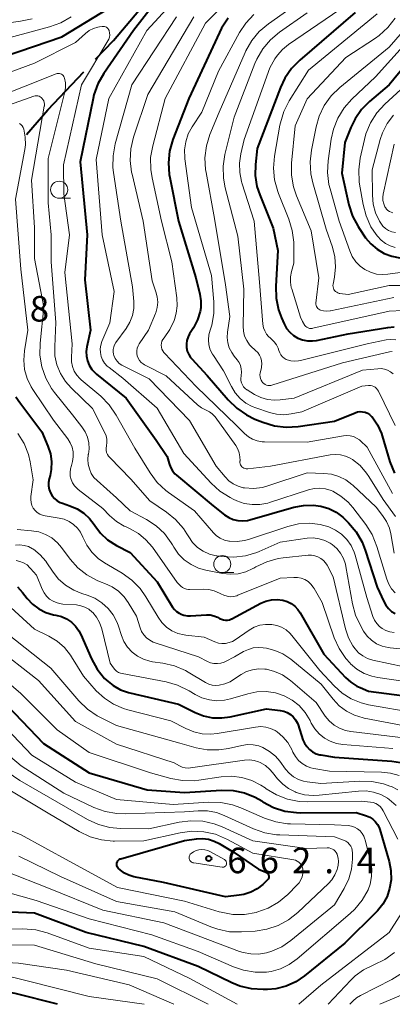
# Model space of a CAD drawing. Units: metres. Extents: x -72000 to -70000, y 21000 to 22500.
# Drawn here: x -71143 to -71089, y 21000 to 21145 of the extents above; entities that cross this region are included whole.
import ezdxf

# ---------------------------------------------------------------- set-up
doc = ezdxf.new("R2010")
doc.units = ezdxf.units.M
for name, color, linetype, lineweight in [('110600_大字・町・丁目界', 7, 'Continuous', 40), ('633100_広葉樹林', 7, 'Continuous', 13), ('710100_等高線(計曲線)', 7, 'Continuous', 40), ('710200_等高線(主曲線)', 7, 'Continuous', 13), ('731200_図化機測定による標高点', 7, 'Continuous', 40)]:
    doc.layers.add(name, color=color, linetype=linetype, lineweight=lineweight)
doc.styles.add('Style-WORKING', font='MS Gothic.ttf')

msp = doc.modelspace()

# ---------------------------------------------------------------- linework, layer by layer
at = {"layer": '110600_大字・町・丁目界', "linetype": 'Continuous', "lineweight": 40, "flags": 128}
for points in [[(-71132.06, 21138.75), (-71129.45, 21141.52), (-71123.87, 21148.19)], [(-71142.21, 21127.71), (-71139.05, 21131.35), (-71133.78, 21136.93)]]:
    msp.add_lwpolyline(points, dxfattribs=at)
at = {"layer": '633100_広葉樹林', "linetype": 'Continuous', "lineweight": 13}
for p, q in [((-71137.4, 21118.36), (-71135.73, 21118.36)), ((-71113.47, 21063.38), (-71111.8, 21063.38))]:
    msp.add_line(p, q, dxfattribs=at)
for centre in [(-71137.4, 21119.61), (-71113.47, 21064.63)]:
    msp.add_circle(centre, 1.25, dxfattribs=at)
at = {"layer": '710100_等高線(計曲線)', "linetype": 'Continuous', "lineweight": 40, "flags": 128}
for points, elevation in [([(-71118.11, 21153.75), (-71126.49, 21143), (-71130.85, 21136.67), (-71131.71, 21135.16), (-71132.29, 21133.52), (-71132.41, 21133.01), (-71134.32, 21123.68), (-71133.29, 21113), (-71133.65, 21106.35), (-71132.78, 21099), (-71133.34, 21096.55), (-71133.43, 21095.86), (-71133.41, 21095.15), (-71133.26, 21094.47), (-71132.99, 21093.82), (-71132.62, 21093.22), (-71132.14, 21092.7), (-71131.94, 21092.53), (-71127.58, 21089), (-71123.17, 21082.83), (-71121.55, 21080.45), (-71121.27, 21079.41), (-71121.08, 21078.86), (-71120.79, 21078.35), (-71120.41, 21077.9), (-71120.17, 21077.67), (-71114.79, 21073.21), (-71113.13, 21071.87), (-71112.53, 21071.48), (-71111.88, 21071.19), (-71111.18, 21071.02), (-71110.47, 21070.97), (-71109.76, 21071.04), (-71109.41, 21071.13), (-71102.96, 21072.99), (-71101.56, 21073.26), (-71100.12, 21073.29), (-71099, 21073.14), (-71097.84, 21072.79), (-71096.77, 21072.24), (-71095.8, 21071.52), (-71095.55, 21071.28), (-71094.97, 21070.71), (-71093.84, 21069.38), (-71092.96, 21067.88), (-71092.49, 21066.69), (-71090.73, 21061.27), (-71089.79, 21059.14), (-71089.5, 21058.59), (-71089.11, 21058.11), (-71088.64, 21057.69), (-71088.11, 21057.37)], 620), ([(-71147.52, 21138.48), (-71137, 21142.06), (-71128.87, 21147)], 620), ([(-71093.97, 21145.63), (-71102.1, 21138.65), (-71103.32, 21137.4), (-71104.3, 21135.96), (-71104.93, 21134.63), (-71108.36, 21125.64), (-71108.61, 21123.32), (-71108.64, 21121.68), (-71108.38, 21120.07), (-71107.98, 21118.84), (-71106.02, 21113.98), (-71105.31, 21110.69), (-71105.62, 21105.43), (-71105.57, 21103.69), (-71105.22, 21101.98), (-71104.78, 21100.77), (-71104.38, 21099.89), (-71104.03, 21099.25), (-71103.56, 21098.68), (-71103.01, 21098.19), (-71102.38, 21097.81), (-71101.69, 21097.55), (-71100.97, 21097.41), (-71100.24, 21097.4), (-71099.67, 21097.48), (-71095, 21098.45), (-71089.19, 21099.39), (-71088.27, 21099.45)], 600), ([(-71112.59, 21144.77), (-71113.57, 21143.32), (-71113.9, 21142.67), (-71118.39, 21133), (-71120.71, 21126.97), (-71121.19, 21125.29), (-71121.37, 21123.56), (-71121.25, 21121.82), (-71121.17, 21121.38), (-71119.87, 21115), (-71117.34, 21106.66), (-71116.76, 21104.27), (-71116.61, 21103.27), (-71116.64, 21102.26), (-71116.73, 21101.72), (-71117.09, 21100.52), (-71117.7, 21099.33), (-71118.26, 21098.46), (-71118.5, 21097.99), (-71118.66, 21097.48), (-71118.73, 21096.96), (-71118.71, 21096.43), (-71118.6, 21095.91), (-71118.39, 21095.43), (-71118.11, 21094.98), (-71117.92, 21094.76), (-71115.67, 21092.33), (-71112.6, 21088.74), (-71111.36, 21087.52), (-71109.93, 21086.53), (-71108.7, 21085.94), (-71107.5, 21085.46), (-71105.83, 21084.96), (-71104.1, 21084.75), (-71102.33, 21084.85), (-71097, 21085.64), (-71094, 21086.87), (-71093.64, 21086.98), (-71093.27, 21087.03), (-71092.9, 21087.01), (-71092.53, 21086.93), (-71092.18, 21086.78)], 610), ([(-71082.08, 21143.37), (-71089, 21135), (-71091.89, 21132.56), (-71093.06, 21131.37), (-71094, 21130.01), (-71094.6, 21128.76), (-71095.48, 21126.52), (-71095.96, 21122.04), (-71094.9, 21117.4), (-71094.37, 21115.74), (-71093.56, 21114.2), (-71093.39, 21113.94), (-71092.44, 21112.56), (-71091.67, 21111.64), (-71090.76, 21110.86), (-71089.73, 21110.25), (-71088.6, 21109.83), (-71087.42, 21109.61)], 590), ([(-71143.73, 21089.21), (-71143.16, 21088.34), (-71139.96, 21084.04), (-71139.06, 21081.94), (-71138.69, 21080.84), (-71138.53, 21079.7), (-71138.56, 21078.54), (-71138.73, 21077.64), (-71138.86, 21077.14), (-71138.95, 21076.63), (-71138.95, 21076.11), (-71138.85, 21075.6), (-71138.67, 21075.11), (-71138.41, 21074.67), (-71138.08, 21074.27), (-71137.68, 21073.94), (-71137.23, 21073.69), (-71136.91, 21073.56), (-71135.81, 21073.2), (-71134.75, 21072.75), (-71133.79, 21072.13), (-71132.95, 21071.34), (-71132.27, 21070.44), (-71132.19, 21070.32), (-71131.33, 21069.18), (-71130.29, 21068.21)], 630), ([(-71092.18, 21086.78), (-71091.87, 21086.58), (-71091.59, 21086.33), (-71091.51, 21086.24), (-71090.72, 21085.07), (-71090.14, 21083.79), (-71090.04, 21083.47), (-71088.88, 21079.63), (-71088.23, 21078.01)], 610), ([(-71130.29, 21068.21), (-71129, 21067.38), (-71127, 21066.36), (-71123, 21062.05), (-71120.75, 21058.32), (-71120.49, 21057.96), (-71120.17, 21057.66), (-71119.8, 21057.41), (-71119.64, 21057.33), (-71119.13, 21057.14), (-71118.59, 21057.05), (-71118.15, 21057.05), (-71115.8, 21057.18), (-71115.25, 21057.17), (-71114.7, 21057.05), (-71114.19, 21056.85), (-71113.88, 21056.67), (-71113.61, 21056.53), (-71113.31, 21056.43), (-71113.01, 21056.39), (-71112.7, 21056.4), (-71112.4, 21056.46), (-71112.11, 21056.58), (-71112.08, 21056.6), (-71107.82, 21058.88), (-71107.06, 21059.21), (-71106.25, 21059.4), (-71105.42, 21059.45), (-71104.6, 21059.35), (-71103.96, 21059.16), (-71103.36, 21058.86), (-71102.83, 21058.46), (-71102.37, 21057.97), (-71102.05, 21057.5), (-71098.57, 21051.43), (-71095.38, 21047.98), (-71094.61, 21047.28), (-71093.73, 21046.72), (-71093.24, 21046.5), (-71092, 21046), (-71083, 21044.79)], 630), ([(-71143.49, 21061.28), (-71142.77, 21060.45), (-71142.1, 21059.59), (-71141.31, 21058.75), (-71140.38, 21058.05), (-71139.35, 21057.52), (-71138.24, 21057.19), (-71137.88, 21057.12), (-71137.07, 21056.92), (-71136.3, 21056.58), (-71135.61, 21056.12), (-71135.01, 21055.54), (-71134.51, 21054.86), (-71134.22, 21054.31), (-71132.66, 21050.75), (-71131.82, 21049.22), (-71130.73, 21047.86), (-71130.52, 21047.66), (-71130.44, 21047.58), (-71129.49, 21046.79), (-71128.41, 21046.18), (-71127.24, 21045.76), (-71127.02, 21045.71), (-71119.91, 21044.09)], 640), ([(-71145, 21043.82), (-71139.72, 21038.28), (-71133, 21033.99), (-71124.5, 21031.5), (-71119, 21031.1), (-71113.59, 21031.42), (-71111.89, 21031.38), (-71110.22, 21031.03), (-71108.64, 21030.41), (-71107.69, 21029.86), (-71107.5, 21029.74), (-71105.96, 21028.92), (-71104.31, 21028.38), (-71102.58, 21028.14), (-71102.01, 21028.13), (-71093.84, 21028.16), (-71092.33, 21027.67), (-71091.85, 21027.47), (-71091.41, 21027.18), (-71091.03, 21026.82), (-71090.71, 21026.4), (-71090.47, 21025.94), (-71090.38, 21025.66), (-71089.01, 21020.98), (-71088.75, 21019.65), (-71088.72, 21018.3), (-71088.92, 21017), (-71089.31, 21015.81)], 650), ([(-71119.91, 21044.09), (-71117.45, 21042.85), (-71116.21, 21042.36), (-71114.9, 21042.08), (-71113.56, 21042.04), (-71112.32, 21042.21), (-71107, 21043.39), (-71105, 21043.16), (-71104.46, 21043.05), (-71103.95, 21042.85), (-71103.48, 21042.56), (-71103.07, 21042.19), (-71102.72, 21041.76), (-71102.46, 21041.28), (-71102.36, 21041.02), (-71101.64, 21038.85), (-71101.41, 21038.32), (-71101.09, 21037.83), (-71100.69, 21037.41), (-71100.22, 21037.06), (-71099.7, 21036.8), (-71099.14, 21036.63), (-71099, 21036.61), (-71097, 21036.28), (-71088.61, 21035.7), (-71087.31, 21035.5)], 640), ([(-71111.73, 21022.27), (-71108.16, 21019.84), (-71107.1, 21019.42), (-71106.99, 21019.36), (-71106.89, 21019.29), (-71106.8, 21019.2), (-71106.73, 21019.09), (-71106.68, 21018.98), (-71106.65, 21018.86), (-71106.64, 21018.73), (-71106.66, 21018.61), (-71106.69, 21018.48), (-71106.75, 21018.37), (-71106.83, 21018.27), (-71106.87, 21018.22), (-71107.53, 21017.61), (-71108.37, 21016.96), (-71109.3, 21016.46), (-71110.32, 21016.13), (-71111, 21016.01), (-71113, 21015.79), (-71122.11, 21017.89), (-71126.45, 21018.74), (-71127.16, 21018.94), (-71127.82, 21019.27), (-71128.42, 21019.7), (-71128.73, 21020), (-71128.82, 21020.12), (-71128.89, 21020.24), (-71128.93, 21020.38), (-71128.95, 21020.53), (-71128.95, 21020.67), (-71128.92, 21020.82), (-71128.86, 21020.95), (-71128.79, 21021.08), (-71128.69, 21021.18), (-71128.58, 21021.27), (-71128.45, 21021.34), (-71128.35, 21021.38), (-71119, 21024.05), (-71117.23, 21024.29), (-71116.36, 21024.34), (-71115.49, 21024.23), (-71114.65, 21023.97), (-71113.94, 21023.61), (-71111.73, 21022.27)], 660), ([(-71089.31, 21015.81), (-71089.91, 21014.71), (-71090.69, 21013.72), (-71090.86, 21013.56), (-71095.48, 21009), (-71101.39, 21004.18), (-71102.67, 21003.3), (-71104.09, 21002.66), (-71105.6, 21002.28), (-71106.83, 21002.17), (-71107.47, 21002.15), (-71109.21, 21002.26), (-71110.91, 21002.68), (-71112.09, 21003.16), (-71117, 21005.56), (-71125, 21008.48), (-71133.44, 21010.56), (-71141, 21013.38), (-71146.98, 21013.64)], 650), ([(-71137.66, 21000), (-71143.83, 21001.6), (-71144.7, 21001.75), (-71145.59, 21001.74), (-71146.46, 21001.58), (-71147.29, 21001.28), (-71147.68, 21001.07), (-71149.5, 21000)], 640)]:
    msp.add_lwpolyline(points, dxfattribs=dict(at, elevation=elevation))
at = {"layer": '710200_等高線(主曲線)', "linetype": 'Continuous', "lineweight": 13, "flags": 128}
for points, elevation in [([(-71117, 21151.2), (-71124.53, 21143), (-71130.1, 21133), (-71131.98, 21124.02), (-71131.08, 21113)], 618), ([(-71109.15, 21151), (-71115.94, 21144.06), (-71121.85, 21133), (-71123.68, 21126.04), (-71123.98, 21124.32), (-71123.97, 21122.58), (-71123.78, 21121.33), (-71122.38, 21115), (-71120.89, 21109), (-71120.14, 21103.72), (-71120.08, 21102.58), (-71120.22, 21101.46), (-71120.48, 21100.55), (-71120.53, 21100.41), (-71121.15, 21099.08), (-71122.02, 21097.85), (-71122.19, 21097.62), (-71122.32, 21097.35)], 612), ([(-71102.38, 21147), (-71106.71, 21143.96), (-71108.04, 21142.83), (-71109.16, 21141.5), (-71110.02, 21139.98), (-71110.12, 21139.77), (-71113.94, 21131), (-71115.28, 21127.7), (-71115.79, 21126.03), (-71116.01, 21124.3), (-71115.92, 21122.56), (-71115.85, 21122.14), (-71114.61, 21115.39), (-71113, 21105.64), (-71112.34, 21101), (-71112.69, 21098.71), (-71112.74, 21097.93), (-71112.66, 21097.14), (-71112.44, 21096.39), (-71112.09, 21095.68), (-71111.71, 21095.15), (-71111.29, 21094.64), (-71111.01, 21094.23), (-71110.81, 21093.79), (-71110.68, 21093.32), (-71110.64, 21092.83), (-71110.69, 21092.34), (-71110.71, 21092.25)], 606), ([(-71147, 21141.32), (-71138.8, 21143.53), (-71137.16, 21144.13), (-71135.65, 21145)], 618), ([(-71120.17, 21145), (-71126.74, 21135), (-71129.18, 21126.32), (-71129.5, 21124.6), (-71129.52, 21122.86), (-71129.43, 21122.11), (-71128.35, 21115), (-71126.63, 21105.37), (-71126.46, 21103.18), (-71126.46, 21102.15), (-71126.65, 21101.14), (-71127.01, 21100.17), (-71127.57, 21099.23), (-71129.08, 21097.16), (-71129.26, 21096.85), (-71129.39, 21096.52), (-71129.46, 21096.16), (-71129.47, 21095.8), (-71129.41, 21095.44), (-71129.36, 21095.26), (-71129.17, 21094.83), (-71128.9, 21094.45), (-71128.58, 21094.11), (-71128.2, 21093.84), (-71128.03, 21093.75), (-71124.18, 21091.82), (-71118.3, 21085.7), (-71114.35, 21079), (-71113.06, 21077.43), (-71112.51, 21076.86), (-71111.87, 21076.4), (-71111.16, 21076.06), (-71110.4, 21075.84), (-71110.19, 21075.81), (-71108.88, 21075.73), (-71107.58, 21075.89), (-71106.77, 21076.11), (-71101, 21078.02), (-71098.56, 21077.95), (-71097.45, 21077.82), (-71096.37, 21077.5), (-71095.37, 21076.99), (-71094.47, 21076.32), (-71094.34, 21076.21)], 616), ([(-71117.66, 21145), (-71124.4, 21133.6), (-71126.47, 21127.33), (-71126.87, 21125.63), (-71126.97, 21123.89), (-71126.77, 21122.16), (-71126.71, 21121.89), (-71125.08, 21115), (-71123.77, 21106.23), (-71123.2, 21104.61), (-71123, 21103.86), (-71122.94, 21103.08), (-71123.02, 21102.3), (-71123.23, 21101.55), (-71123.28, 21101.42), (-71124.27, 21099), (-71125.64, 21097), (-71125.82, 21096.68), (-71125.95, 21096.32), (-71126.01, 21095.96), (-71126, 21095.58), (-71125.94, 21095.22), (-71125.81, 21094.87), (-71125.62, 21094.55), (-71125.37, 21094.26), (-71125.09, 21094.03), (-71124.86, 21093.89), (-71121.72, 21092.28), (-71117.11, 21088.03), (-71116.52, 21087.58), (-71115.86, 21087.23), (-71115.76, 21087.19), (-71115.33, 21086.98), (-71114.95, 21086.7), (-71114.62, 21086.36), (-71114.53, 21086.24), (-71111.5, 21082.03), (-71111.2, 21081.52), (-71110.99, 21080.97), (-71110.88, 21080.39), (-71110.87, 21079.8), (-71110.88, 21079.74), (-71110.88, 21079.56), (-71110.85, 21079.38), (-71110.79, 21079.21), (-71110.7, 21079.06), (-71110.59, 21078.92), (-71110.45, 21078.8), (-71110.3, 21078.71), (-71110.13, 21078.65), (-71109.95, 21078.62), (-71109.77, 21078.62), (-71109.74, 21078.62), (-71106.42, 21079), (-71097.63, 21080.67), (-71096.88, 21080.74), (-71096.12, 21080.69), (-71095.39, 21080.5), (-71094.7, 21080.19), (-71094.39, 21080), (-71093.27, 21079.09), (-71092.32, 21078), (-71091.97, 21077.48)], 614), ([(-71108.83, 21145.34), (-71110.02, 21144.07), (-71110.93, 21142.7), (-71114.05, 21137), (-71116.47, 21131), (-71117.89, 21128.84), (-71118.46, 21127.79), (-71118.84, 21126.65), (-71119.02, 21125.47), (-71118.98, 21124.28), (-71118.96, 21124.12), (-71117.98, 21117), (-71115.04, 21107), (-71114.71, 21103.12), (-71114.71, 21101.42), (-71115.01, 21099.74), (-71115.24, 21099), (-71115.43, 21098.29), (-71115.49, 21097.56), (-71115.42, 21096.83), (-71115.23, 21096.12), (-71114.91, 21095.45)], 608), ([(-71101, 21145.56), (-71105.06, 21142.74), (-71106.4, 21141.63), (-71107.53, 21140.3), (-71108.41, 21138.79), (-71108.68, 21138.15), (-71111.75, 21130.25), (-71113.08, 21124.76), (-71113.35, 21123.04), (-71113.31, 21121.3), (-71113.05, 21119.89), (-71111.2, 21112.8), (-71110.33, 21105), (-71110.42, 21099.55), (-71110.37, 21098.82), (-71110.19, 21098.12), (-71109.89, 21097.45), (-71109.49, 21096.85), (-71108.98, 21096.33), (-71108.91, 21096.28), (-71108.6, 21096.01)], 604), ([(-71090.74, 21145.44), (-71100.84, 21137.16), (-71103.65, 21132.65), (-71104.43, 21131.1), (-71104.94, 21129.43), (-71105.01, 21129.08), (-71105.8, 21124.51), (-71105.95, 21122.77), (-71105.8, 21121.04), (-71105.34, 21119.35), (-71105.23, 21119.07), (-71103.72, 21115.29), (-71103.21, 21113.62), (-71103, 21111.89), (-71103, 21111.57), (-71103, 21108.84), (-71103.34, 21107.58), (-71103.48, 21106.81), (-71103.48, 21106.03), (-71103.35, 21105.26), (-71103.29, 21105.07), (-71101.99, 21100.91), (-71101.72, 21100.27), (-71101.34, 21099.66), (-71101.2, 21099.52), (-71101.05, 21099.4), (-71100.87, 21099.31), (-71100.68, 21099.25), (-71100.49, 21099.23), (-71100.29, 21099.24), (-71100.2, 21099.26), (-71089, 21101.75), (-71087, 21101.85)], 598), ([(-71096.25, 21146.06), (-71103.77, 21140.93)], 602), ([(-71148.58, 21135.42), (-71141, 21138.2), (-71135, 21141.21), (-71133.53, 21142.55), (-71132.99, 21142.96), (-71132.38, 21143.28), (-71131.73, 21143.48), (-71131.47, 21143.53), (-71131.09, 21143.58), (-71130.93, 21143.59), (-71130.77, 21143.58), (-71130.61, 21143.53), (-71130.47, 21143.46), (-71130.34, 21143.36), (-71130.23, 21143.25), (-71130.14, 21143.11), (-71130.07, 21142.96), (-71130.06, 21142.94), (-71130, 21142.63), (-71129.99, 21142.31), (-71130.03, 21142), (-71130.13, 21141.7), (-71130.24, 21141.48), (-71134.11, 21135), (-71136.76, 21123.24), (-71136.7, 21119), (-71135.87, 21113), (-71136.57, 21107.43), (-71135.47, 21097), (-71135.59, 21095), (-71135.58, 21094.31), (-71135.44, 21093.63), (-71135.18, 21092.98), (-71134.82, 21092.39), (-71134.36, 21091.87), (-71134.19, 21091.71), (-71131.3, 21089.27), (-71130.07, 21088.03), (-71129.02, 21086.51), (-71126.32, 21081.68)], 622), ([(-71148.37, 21143.63), (-71143.07, 21144.33), (-71141.37, 21144.71)], 616), ([(-71088.11, 21144.77), (-71089.18, 21143.4), (-71090.48, 21142.23), (-71091.02, 21141.84), (-71095.36, 21139), (-71101.04, 21132.96), (-71102.79, 21129), (-71103.31, 21123.5), (-71103.32, 21121.75), (-71103.03, 21120.03), (-71102.57, 21118.69), (-71100.43, 21113.57), (-71099.31, 21106.69), (-71099.73, 21102.96), (-71099.73, 21102.79), (-71099.71, 21102.62), (-71099.65, 21102.45), (-71099.57, 21102.3), (-71099.46, 21102.17), (-71099.33, 21102.05), (-71099.18, 21101.96), (-71099.08, 21101.92), (-71098.62, 21101.8), (-71098.15, 21101.76), (-71097.67, 21101.8), (-71097.58, 21101.82), (-71088.32, 21103.78)], 596), ([(-71086.42, 21143.54), (-71089, 21140.53), (-71096.24, 21134.6), (-71097.49, 21133.38), (-71098.51, 21131.96), (-71099.26, 21130.39), (-71099.71, 21128.85), (-71100.4, 21125.42), (-71100.6, 21123.69), (-71100.49, 21121.95), (-71100.2, 21120.63), (-71098.21, 21113.79), (-71097.31, 21111.16), (-71096.95, 21109.73), (-71096.85, 21108.26), (-71097.02, 21106.77), (-71097.22, 21105.75), (-71097.24, 21105.55), (-71097.23, 21105.35), (-71097.18, 21105.15), (-71097.1, 21104.97), (-71096.99, 21104.8), (-71096.85, 21104.66), (-71096.69, 21104.54), (-71096.51, 21104.45), (-71096.31, 21104.39), (-71096.23, 21104.38), (-71095, 21104.22), (-71089, 21105.54), (-71086.71, 21105.56)], 594), ([(-71084.67, 21143.18), (-71091, 21136.18), (-71094.45, 21132.92), (-71095.61, 21131.62), (-71096.53, 21130.13), (-71097.17, 21128.51), (-71097.49, 21127.05), (-71097.94, 21123.86), (-71098.03, 21122.12), (-71097.82, 21120.39)], 592), ([(-71103.77, 21140.93), (-71104.65, 21140.21), (-71105.39, 21139.34), (-71105.75, 21138.8), (-71106.49, 21137.51), (-71110.24, 21127), (-71110.76, 21124.87), (-71110.96, 21123.51), (-71110.92, 21122.15), (-71110.65, 21120.81), (-71110.6, 21120.64), (-71108.79, 21115), (-71107.99, 21106.01), (-71107.51, 21099.86), (-71107.42, 21099.35), (-71107.25, 21098.87), (-71107, 21098.42), (-71106.67, 21098.03), (-71106.42, 21097.8), (-71106.24, 21097.65), (-71105.84, 21097.27), (-71105.52, 21096.82), (-71105.27, 21096.33), (-71105.16, 21095.98), (-71105.05, 21095.66), (-71104.87, 21095.36), (-71104.65, 21095.09), (-71104.39, 21094.87), (-71104.09, 21094.7), (-71103.95, 21094.64), (-71103.41, 21094.49), (-71102.85, 21094.43), (-71102.29, 21094.47), (-71102.01, 21094.53), (-71092.2, 21097), (-71089.45, 21097.54), (-71088.73, 21097.62), (-71088.02, 21097.57)], 602), ([(-71147, 21133), (-71137.85, 21136.62), (-71137.69, 21136.67), (-71137.53, 21136.68), (-71137.37, 21136.67), (-71137.22, 21136.64), (-71137.07, 21136.57), (-71136.93, 21136.48), (-71136.82, 21136.37), (-71136.72, 21136.24), (-71136.65, 21136.1), (-71136.62, 21136), (-71136.49, 21135.31), (-71136.49, 21134.61), (-71136.59, 21133.99), (-71139, 21124.21), (-71139, 21117.68), (-71138.56, 21113), (-71138.56, 21109), (-71137.87, 21100.13), (-71138.05, 21096.57), (-71138.01, 21095.21), (-71137.72, 21093.88), (-71137.21, 21092.62), (-71136.49, 21091.47), (-71135.66, 21090.53), (-71132.5, 21087.5), (-71130.69, 21083.92), (-71130.51, 21083.46), (-71130.41, 21082.98), (-71130.4, 21082.5), (-71130.47, 21082), (-71130.52, 21081.68), (-71130.51, 21081.36), (-71130.45, 21081.04), (-71130.33, 21080.74), (-71130.16, 21080.46), (-71129.99, 21080.27), (-71126.89, 21077.11), (-71124.09, 21073.91), (-71121.67, 21072.26), (-71120.32, 21071.16)], 624), ([(-71085, 21136.43), (-71089.62, 21132.19), (-71090.8, 21130.9), (-71091.73, 21129.43), (-71092.4, 21127.82), (-71092.62, 21126.99), (-71093.23, 21124.25), (-71093.46, 21122.53), (-71093.38, 21120.78), (-71093.33, 21120.42), (-71092.83, 21117.45), (-71092.39, 21115.77), (-71091.66, 21114.18), (-71090.9, 21113.03), (-71090.71, 21112.78), (-71090.17, 21112.2), (-71089.55, 21111.72), (-71088.85, 21111.35), (-71088.1, 21111.12)], 588), ([(-71149, 21130.55), (-71141.09, 21133.34), (-71140.91, 21133.39), (-71140.72, 21133.4), (-71140.53, 21133.38), (-71140.35, 21133.33), (-71140.18, 21133.25), (-71140.03, 21133.14), (-71139.94, 21133.06), (-71139.79, 21132.87), (-71139.67, 21132.65), (-71139.6, 21132.41), (-71139.56, 21132.17), (-71139.57, 21131.92), (-71139.58, 21131.85), (-71141.48, 21121), (-71141, 21114.06), (-71141, 21109.49), (-71139.66, 21102.34), (-71140.2, 21097.07), (-71140.22, 21095.33), (-71139.95, 21093.61), (-71139.37, 21091.96), (-71138.52, 21090.44), (-71138.06, 21089.81), (-71135.45, 21086.55), (-71134.06, 21084.78), (-71133.6, 21084.05), (-71133.26, 21083.26), (-71133.07, 21082.42), (-71133.02, 21081.56), (-71133.11, 21080.79), (-71133.12, 21080.72), (-71133.2, 21080.01), (-71133.15, 21079.3), (-71132.97, 21078.61), (-71132.68, 21077.96), (-71132.29, 21077.37), (-71131.83, 21076.89), (-71129, 21074.37), (-71127, 21072.47), (-71124.57, 21071.16), (-71123.17, 21070.25), (-71121.96, 21069.11), (-71120.96, 21067.77), (-71120.77, 21067.47)], 626), ([(-71088.38, 21130.55), (-71089.29, 21129.33), (-71089.97, 21127.97), (-71090.29, 21126.99), (-71091.48, 21122.52), (-71091.46, 21118.8), (-71091.33, 21117.47), (-71090.98, 21116.19), (-71090.41, 21114.99), (-71090.22, 21114.67), (-71089.9, 21114.26), (-71089.51, 21113.91), (-71089.07, 21113.64), (-71088.58, 21113.44), (-71088.07, 21113.33)], 586), ([(-71143.21, 21129.33), (-71143.01, 21129.17), (-71142.83, 21128.97), (-71142.7, 21128.75), (-71142.6, 21128.51), (-71142.59, 21128.48), (-71142.37, 21127.34), (-71142.36, 21126.19), (-71142.45, 21125.49), (-71143.79, 21118.21), (-71143, 21107.94), (-71141.98, 21099), (-71142.49, 21095.93)], 628), ([(-71088.25, 21126.3), (-71089.86, 21118.96), (-71089.92, 21118.49), (-71089.9, 21118.01), (-71089.79, 21117.55), (-71089.61, 21117.11), (-71089.54, 21116.99), (-71089.38, 21116.77), (-71089.19, 21116.57), (-71088.96, 21116.42), (-71088.71, 21116.3), (-71088.44, 21116.23)], 584), ([(-71097.82, 21120.39), (-71097.66, 21119.73), (-71096.32, 21115), (-71094.78, 21110.61), (-71094.41, 21109.79), (-71093.9, 21109.04), (-71093.27, 21108.4), (-71092.54, 21107.87), (-71091.73, 21107.48), (-71090.86, 21107.23), (-71089.96, 21107.14), (-71089.19, 21107.19), (-71087.4, 21107.44)], 592), ([(-71131.08, 21113), (-71129.35, 21104.65), (-71129.96, 21100.04), (-71131.12, 21097.34), (-71131.29, 21096.8), (-71131.37, 21096.25), (-71131.35, 21095.68), (-71131.24, 21095.13), (-71131.03, 21094.61), (-71130.73, 21094.13), (-71130.35, 21093.71), (-71130.08, 21093.48), (-71128.04, 21091.96), (-71123, 21087.53), (-71119.13, 21080.87), (-71115.1, 21076.5), (-71113.81, 21075.32), (-71112.33, 21074.39), (-71111.86, 21074.16), (-71111.36, 21073.94), (-71110.26, 21073.55), (-71109.11, 21073.37), (-71107.94, 21073.38), (-71106.8, 21073.6), (-71106.54, 21073.68), (-71100.83, 21075.54), (-71100.01, 21075.73), (-71099.16, 21075.78), (-71098.32, 21075.67), (-71097.51, 21075.43), (-71097.25, 21075.32), (-71096.06, 21074.62), (-71095.01, 21073.73), (-71094.34, 21072.96), (-71092.43, 21070.46), (-71091.49, 21068.99), (-71090.79, 21067.24), (-71089.35, 21062.41), (-71089.06, 21061.67), (-71088.64, 21060.99), (-71088.11, 21060.4)], 618), ([(-71122.32, 21097.35), (-71122.4, 21097.07), (-71122.42, 21096.78), (-71122.4, 21096.49), (-71122.33, 21096.21), (-71122.2, 21095.94), (-71122.04, 21095.7), (-71121.96, 21095.62), (-71117.29, 21090.71), (-71111.4, 21085), (-71110.2, 21083.8), (-71109.65, 21083.34), (-71109.02, 21082.98), (-71108.34, 21082.73), (-71107.63, 21082.61), (-71107.3, 21082.59), (-71101, 21082.54), (-71095.67, 21083.48), (-71095.18, 21083.52), (-71094.69, 21083.48), (-71094.21, 21083.35), (-71093.77, 21083.14), (-71093.36, 21082.86), (-71093.24, 21082.76), (-71092.21, 21081.79), (-71088.51, 21075)], 612), ([(-71142.49, 21095.93), (-71142.6, 21094.56), (-71142.46, 21093.2), (-71142.09, 21091.88), (-71141.5, 21090.65), (-71141.26, 21090.26), (-71138.23, 21085.77), (-71136.15, 21083.03), (-71135.77, 21082.44), (-71135.5, 21081.79), (-71135.35, 21081.1), (-71135.33, 21080.4), (-71135.42, 21079.7), (-71135.6, 21079.11), (-71135.75, 21078.61), (-71135.8, 21078.08), (-71135.77, 21077.56), (-71135.65, 21077.04), (-71135.44, 21076.56), (-71135.14, 21076.12), (-71134.78, 21075.74), (-71134.63, 21075.61), (-71131, 21072.82), (-71130, 21071.78), (-71129, 21070.91), (-71127.87, 21070.22), (-71127.69, 21070.14), (-71127, 21069.82), (-71125.76, 21069.12), (-71124.67, 21068.21), (-71123.73, 21067.1), (-71120.08, 21061.92), (-71119.54, 21061.41), (-71119.29, 21061.22), (-71119.02, 21061.07), (-71118.72, 21060.97), (-71118.41, 21060.92), (-71118.26, 21060.92), (-71116.28, 21060.97), (-71115.45, 21060.91), (-71114.64, 21060.72), (-71113.88, 21060.38), (-71113.67, 21060.26), (-71113.24, 21060.05), (-71112.77, 21059.91), (-71112.29, 21059.85), (-71111.81, 21059.88), (-71111.33, 21060), (-71111.17, 21060.06), (-71105, 21062.57), (-71103, 21062.69), (-71102.44, 21062.68), (-71101.89, 21062.57), (-71101.37, 21062.36), (-71100.89, 21062.07), (-71100.47, 21061.69), (-71100.12, 21061.26), (-71100.01, 21061.07), (-71098.83, 21059), (-71097.05, 21053.83), (-71096.34, 21052.24), (-71095.37, 21050.79), (-71094.72, 21050.07), (-71094.66, 21050), (-71093.73, 21049.21)], 628), ([(-71108.6, 21096.01), (-71108.28, 21095.7), (-71108.02, 21095.33), (-71107.83, 21094.93), (-71107.71, 21094.49), (-71107.67, 21094.05), (-71107.71, 21093.6), (-71107.74, 21093.45), (-71107.91, 21092.72), (-71107.94, 21092.44), (-71107.93, 21092.15), (-71107.88, 21091.88), (-71107.77, 21091.62), (-71107.62, 21091.38), (-71107.55, 21091.28), (-71107.39, 21091.13), (-71107.2, 21091.01), (-71107, 21090.92), (-71106.78, 21090.87), (-71106.56, 21090.85), (-71106.34, 21090.88), (-71106.21, 21090.91), (-71095.82, 21094.18), (-71088.95, 21095.79), (-71088.53, 21095.85)], 604), ([(-71114.91, 21095.45), (-71114.78, 21095.24), (-71113.28, 21093), (-71112.14, 21090.69), (-71111.58, 21089.77), (-71110.87, 21088.96), (-71110.03, 21088.28), (-71109.08, 21087.77), (-71108.56, 21087.56), (-71106.55, 21086.89), (-71105.5, 21086.64), (-71104.42, 21086.57), (-71103.39, 21086.69), (-71101.79, 21087), (-71093, 21090.75), (-71092, 21090.84), (-71091.75, 21090.85), (-71091.5, 21090.8), (-71091.26, 21090.72), (-71091.04, 21090.6), (-71090.85, 21090.44), (-71090.69, 21090.24), (-71090.56, 21090.03), (-71088.13, 21085)], 608), ([(-71110.71, 21092.25), (-71110.75, 21091.92), (-71110.73, 21091.59), (-71110.66, 21091.26), (-71110.53, 21090.96), (-71110.35, 21090.68), (-71110.13, 21090.43), (-71109.86, 21090.23), (-71109.83, 21090.21), (-71108.76, 21089.56), (-71107.83, 21089.11), (-71106.83, 21088.82), (-71105.8, 21088.71), (-71104.96, 21088.75), (-71102.92, 21089), (-71092.91, 21093.09), (-71090.67, 21093.33), (-71090.18, 21093.34), (-71089.7, 21093.27), (-71089.23, 21093.11), (-71088.8, 21092.87), (-71088.42, 21092.56)], 606), ([(-71143.45, 21083.82), (-71142.54, 21082.33), (-71141.91, 21080.71), (-71141.66, 21079.63), (-71141.2, 21077), (-71141.55, 21074.55), (-71141.57, 21074.11), (-71141.52, 21073.68), (-71141.4, 21073.26), (-71141.2, 21072.87), (-71140.94, 21072.52), (-71140.62, 21072.22), (-71140.25, 21071.98), (-71139.85, 21071.81), (-71139.46, 21071.72), (-71137.39, 21071.4), (-71136.64, 21071.21), (-71135.93, 21070.9), (-71135.29, 21070.47), (-71134.73, 21069.93), (-71134.27, 21069.31), (-71133.92, 21068.58), (-71133.36, 21067.42), (-71132.6, 21066.37), (-71131.68, 21065.47), (-71130.77, 21064.84), (-71128.17, 21063.3), (-71126.76, 21062.28), (-71125.54, 21061.03), (-71124.7, 21059.83), (-71122.9, 21056.82), (-71122.34, 21056.05), (-71121.65, 21055.38), (-71120.86, 21054.85), (-71119.99, 21054.46), (-71119.06, 21054.23), (-71118.81, 21054.19), (-71116.11, 21053.89), (-71114.56, 21053.22), (-71114.05, 21053.05), (-71113.52, 21052.97), (-71112.98, 21052.99), (-71112.46, 21053.1), (-71111.96, 21053.29), (-71111.6, 21053.51), (-71109.54, 21054.93), (-71108.78, 21055.36), (-71107.97, 21055.65), (-71107.11, 21055.79), (-71106.22, 21055.78), (-71105.47, 21055.64), (-71104.77, 21055.37), (-71104.12, 21054.99)], 632), ([(-71126.32, 21081.68), (-71124.05, 21078.03), (-71123.01, 21076.63), (-71121.74, 21075.44), (-71121.38, 21075.17), (-71117.56, 21072.44), (-71114.77, 21069.24), (-71114.3, 21068.79), (-71113.76, 21068.43), (-71113.17, 21068.16), (-71112.53, 21068.01), (-71112.42, 21067.99), (-71111.31, 21067.95), (-71110.22, 21068.1), (-71109.64, 21068.26), (-71103.85, 21070.17), (-71102.29, 21070.54), (-71100.69, 21070.64), (-71099.1, 21070.45), (-71097.83, 21070.09), (-71096.85, 21069.63), (-71095.97, 21069.02), (-71095.21, 21068.26), (-71094.59, 21067.38), (-71094.14, 21066.4), (-71093.98, 21065.93), (-71092.27, 21059.73), (-71091.37, 21056.95), (-71091.14, 21056.41), (-71090.82, 21055.91), (-71090.42, 21055.48), (-71090, 21055.16), (-71089.46, 21054.87), (-71088.88, 21054.69), (-71088.27, 21054.6)], 622), ([(-71091.97, 21077.48), (-71089.89, 21074.11), (-71088.06, 21071.62)], 614), ([(-71094.34, 21076.21), (-71090.92, 21073), (-71089.96, 21071.79), (-71089.37, 21070.9), (-71088.95, 21069.93), (-71088.73, 21069.06), (-71088.25, 21066.26)], 616), ([(-71120.32, 21071.16), (-71119.18, 21069.84), (-71118.66, 21069.06), (-71118.4, 21068.62), (-71117.82, 21067.8), (-71117.1, 21067.09), (-71116.27, 21066.53), (-71115.36, 21066.11), (-71114.39, 21065.86), (-71114.26, 21065.84), (-71113.54, 21065.73), (-71111.8, 21065.63), (-71110.07, 21065.84), (-71108.4, 21066.34), (-71108.04, 21066.49), (-71105, 21067.84), (-71101.02, 21068.42), (-71100.15, 21068.47), (-71099.28, 21068.36), (-71098.44, 21068.11), (-71097.66, 21067.72), (-71097.35, 21067.5), (-71096.68, 21066.92), (-71096.13, 21066.23), (-71095.7, 21065.46), (-71095.42, 21064.62), (-71095.35, 21064.29), (-71094.38, 21058.82), (-71093.93, 21057.14), (-71093.11, 21055.41), (-71092.74, 21054.79), (-71092.21, 21054.07), (-71091.57, 21053.45), (-71090.83, 21052.95), (-71090.01, 21052.58), (-71089.14, 21052.37), (-71088.85, 21052.33), (-71085, 21051.94)], 624), ([(-71143.55, 21069.72), (-71141.46, 21069.54), (-71140.4, 21069.36), (-71139.4, 21069), (-71138.47, 21068.47), (-71137.65, 21067.78), (-71137.04, 21067.08), (-71135.78, 21065.37), (-71134.66, 21064.1), (-71133.33, 21063.04), (-71131.84, 21062.23), (-71131.26, 21062), (-71130.69, 21061.8), (-71129.63, 21061.31), (-71128.68, 21060.64), (-71127.85, 21059.82), (-71127.26, 21059), (-71126.04, 21057), (-71125.52, 21055.3), (-71125.3, 21054.75), (-71124.98, 21054.25), (-71124.59, 21053.81), (-71124.12, 21053.45), (-71123.6, 21053.17), (-71123.31, 21053.06), (-71116.97, 21051.03), (-71115.65, 21050.35), (-71115.19, 21050.15), (-71114.7, 21050.04), (-71114.19, 21050.02), (-71113.69, 21050.09), (-71113.21, 21050.24), (-71113.02, 21050.33), (-71111.68, 21051), (-71110.34, 21051.79), (-71109.65, 21052.12), (-71108.92, 21052.33), (-71108.16, 21052.4), (-71107.46, 21052.35), (-71107, 21052.28), (-71105.75, 21051.97), (-71104.57, 21051.46), (-71103.43, 21050.69), (-71098.97, 21047.03), (-71097.21, 21044.79), (-71096.32, 21043.82), (-71095.27, 21043.03), (-71094.09, 21042.43), (-71092.83, 21042.04), (-71092.66, 21042), (-71087, 21040.92)], 634), ([(-71143.8, 21067.43), (-71143.15, 21067.46), (-71142.51, 21067.38), (-71141.89, 21067.2), (-71141.31, 21066.9), (-71141.18, 21066.82), (-71140.2, 21066.02), (-71139.37, 21065.06), (-71139.2, 21064.81), (-71138.4, 21063.6), (-71137.53, 21062.49), (-71136.47, 21061.56), (-71135.27, 21060.82), (-71134.06, 21060.33), (-71133.31, 21060.09), (-71132.17, 21059.63), (-71131.14, 21058.97), (-71130.23, 21058.14), (-71129.48, 21057.17), (-71128.91, 21056.08), (-71128.69, 21055.5), (-71128.27, 21054.17), (-71127.89, 21053.27)], 636), ([(-71120.77, 21067.47), (-71120.57, 21067.11), (-71119.88, 21066.11), (-71119.04, 21065.26), (-71118.05, 21064.56), (-71116.96, 21064.05), (-71115.89, 21063.74), (-71113.46, 21063.27), (-71112.31, 21063.15), (-71111.16, 21063.23), (-71110.04, 21063.51), (-71108.98, 21063.97), (-71108.84, 21064.06), (-71108.53, 21064.23), (-71106.96, 21064.98), (-71105.28, 21065.44), (-71104.54, 21065.55), (-71100.89, 21065.94), (-71100.4, 21065.95), (-71099.91, 21065.87), (-71099.45, 21065.71), (-71099.02, 21065.48), (-71098.63, 21065.17), (-71098.31, 21064.8), (-71098.1, 21064.47), (-71097.21, 21062.79), (-71095.38, 21055.13), (-71094.95, 21053.83), (-71094.3, 21052.64), (-71094, 21052.21), (-71093.48, 21051.63), (-71092.86, 21051.15), (-71092.17, 21050.79), (-71091.38, 21050.55), (-71086.77, 21049.56)], 626), ([(-71143.72, 21065.17), (-71143.15, 21065.04), (-71142.61, 21064.82), (-71142.11, 21064.51), (-71141.68, 21064.11), (-71141.58, 21064), (-71140.74, 21063), (-71139.91, 21060.96), (-71139.62, 21060.42), (-71139.25, 21059.92), (-71138.8, 21059.51), (-71138.28, 21059.17), (-71137.71, 21058.93), (-71137.11, 21058.8), (-71136.88, 21058.77), (-71134.87, 21058.64), (-71134.23, 21058.53), (-71133.62, 21058.32), (-71133.05, 21058.01), (-71132.54, 21057.6), (-71132.47, 21057.53), (-71131.9, 21056.84), (-71131.46, 21056.05), (-71131.14, 21055.15), (-71129.9, 21050.1), (-71129.45, 21049.4), (-71129.24, 21049.14), (-71128.99, 21048.91), (-71128.71, 21048.73), (-71128.4, 21048.61), (-71128.18, 21048.55), (-71121.71, 21047.34), (-71120.03, 21046.87), (-71118.35, 21046.05), (-71117.45, 21045.51)], 638), ([(-71145.62, 21059.29), (-71141, 21055.07), (-71138.9, 21054.03), (-71137.69, 21053.3), (-71136.63, 21052.37), (-71135.74, 21051.26), (-71135.58, 21051.01), (-71133.83, 21048.17), (-71131.95, 21046.05), (-71130.77, 21044.95), (-71129.43, 21044.06), (-71127.95, 21043.43), (-71127.32, 21043.24), (-71121, 21041.64), (-71118.82, 21040.5), (-71117.65, 21040.01), (-71116.41, 21039.73), (-71115.14, 21039.67), (-71114.22, 21039.76), (-71108.58, 21040.71), (-71107.84, 21040.77), (-71107.1, 21040.7), (-71106.38, 21040.5), (-71105.71, 21040.18), (-71105.43, 21040), (-71104.58, 21039.29), (-71103.87, 21038.45), (-71103.28, 21037.41)], 642), ([(-71145, 21054.39), (-71138.64, 21049.36), (-71134.49, 21044.54), (-71133.25, 21043.32), (-71131.81, 21042.34), (-71131.35, 21042.1), (-71129, 21040.93), (-71119.68, 21038.32), (-71117.31, 21037.66), (-71115.67, 21037.35), (-71114, 21037.34), (-71112.56, 21037.56)], 644), ([(-71104.12, 21054.99), (-71103.55, 21054.5), (-71103.26, 21054.17), (-71099.14, 21049), (-71097.07, 21046.77), (-71095.89, 21045.7), (-71094.55, 21044.86), (-71093.09, 21044.26), (-71092, 21043.99), (-71085.22, 21042.78)], 632), ([(-71147, 21052.65), (-71140.44, 21047.56), (-71135, 21041.5), (-71129, 21038.22), (-71120.55, 21035.45), (-71119.77, 21035.02), (-71119.36, 21034.83), (-71118.92, 21034.72), (-71118.47, 21034.69), (-71118.12, 21034.71), (-71110.19, 21035.86), (-71109.5, 21035.9), (-71108.8, 21035.81)], 646), ([(-71127.89, 21053.27), (-71127.37, 21052.44), (-71126.7, 21051.72), (-71125.92, 21051.12), (-71125.05, 21050.67), (-71124.11, 21050.38), (-71123.7, 21050.3), (-71122.2, 21050.09), (-71120.5, 21049.69), (-71118.89, 21049.01), (-71118.46, 21048.77), (-71115.93, 21047.25), (-71115.45, 21047.02), (-71114.94, 21046.87), (-71114.41, 21046.82), (-71113.93, 21046.85), (-71113.1, 21047.04), (-71112.32, 21047.37), (-71111.95, 21047.59), (-71110.69, 21048.42), (-71109.9, 21048.85), (-71109.04, 21049.13), (-71108.14, 21049.26), (-71107.24, 21049.23), (-71107, 21049.2), (-71105.79, 21048.89), (-71104.65, 21048.37), (-71103.61, 21047.66), (-71103.47, 21047.54), (-71099.71, 21044.29), (-71098.36, 21042.31), (-71097.77, 21041.6), (-71097.06, 21041), (-71096.27, 21040.53), (-71095.4, 21040.21), (-71094.62, 21040.06), (-71086.88, 21039.12)], 636), ([(-71149.12, 21050.88), (-71143, 21045.66), (-71137.71, 21040.29), (-71133, 21036.95), (-71124.02, 21033.98), (-71121.03, 21033.16), (-71119.32, 21032.84), (-71117.57, 21032.83), (-71116.91, 21032.9), (-71113.62, 21033.39), (-71112.11, 21033.48), (-71110.61, 21033.31), (-71109.15, 21032.87), (-71107.8, 21032.2), (-71107.2, 21031.8), (-71107.02, 21031.66), (-71105.53, 21030.76), (-71103.91, 21030.12), (-71102.2, 21029.78), (-71100.97, 21029.72), (-71093, 21029.82), (-71091.72, 21029.69), (-71091.32, 21029.61), (-71090.93, 21029.46), (-71090.58, 21029.25), (-71090.27, 21028.98), (-71090.01, 21028.66), (-71089.86, 21028.41), (-71087.74, 21024.26)], 648), ([(-71093.73, 21049.21), (-71092.67, 21048.59), (-71091.53, 21048.17), (-71090.66, 21047.98), (-71084.97, 21047.17)], 628), ([(-71117.45, 21045.51), (-71116.45, 21045.01), (-71115.37, 21044.69), (-71114.25, 21044.57), (-71113.13, 21044.64), (-71112.25, 21044.84), (-71109.7, 21045.6), (-71108.38, 21045.87), (-71107.02, 21045.91), (-71105.68, 21045.72), (-71104.41, 21045.3), (-71103.24, 21044.67), (-71102.2, 21043.85), (-71101.32, 21042.86), (-71100.58, 21041.65), (-71100.41, 21041.3), (-71099.9, 21040.46), (-71099.26, 21039.72), (-71098.49, 21039.1), (-71097.63, 21038.63), (-71096.7, 21038.31), (-71095.8, 21038.16), (-71088.44, 21037.56)], 638), ([(-71147, 21042.39), (-71141.41, 21036.59), (-71135, 21032.61), (-71129, 21030.08), (-71120.67, 21029.33), (-71115.42, 21029.67), (-71113.68, 21029.63), (-71111.97, 21029.29), (-71110.77, 21028.86), (-71107.29, 21027.33), (-71105.63, 21026.78), (-71103.91, 21026.52), (-71103.48, 21026.5), (-71097, 21026.37), (-71095, 21026.23), (-71094.52, 21026.16), (-71094.07, 21026), (-71093.65, 21025.77), (-71093.27, 21025.46), (-71092.96, 21025.1), (-71092.71, 21024.69), (-71092.54, 21024.24), (-71092.51, 21024.15), (-71091.72, 21020.99), (-71091.54, 21019.88), (-71091.56, 21018.76), (-71091.77, 21017.66), (-71092.09, 21016.79), (-71092.93, 21015.28), (-71094.02, 21013.95)], 652), ([(-71149, 21040.08), (-71142.97, 21035.03), (-71136.69, 21031), (-71132.29, 21028.92), (-71130.65, 21028.32), (-71128.94, 21028.01), (-71127.69, 21027.97), (-71119, 21028.26), (-71117, 21028.42), (-71115.65, 21028.41), (-71114.33, 21028.17), (-71113.18, 21027.74), (-71108.88, 21025.78), (-71107.24, 21025.19), (-71105.52, 21024.9), (-71105.05, 21024.88), (-71097, 21024.6), (-71095.68, 21024.12), (-71095.37, 21023.97), (-71095.08, 21023.77), (-71094.84, 21023.52), (-71094.64, 21023.23), (-71094.49, 21022.91), (-71094.4, 21022.57), (-71094.37, 21022.23), (-71094.38, 21021.32), (-71094.51, 21019.85), (-71094.89, 21018.43), (-71095.57, 21017.01), (-71097, 21014.62), (-71103.4, 21009.37), (-71104.73, 21008.46), (-71106.2, 21007.8), (-71107, 21007.56), (-71108.14, 21007.37), (-71109.3, 21007.39), (-71110.43, 21007.61), (-71110.93, 21007.77)], 654), ([(-71112.56, 21037.56), (-71110.6, 21038.01), (-71109.78, 21038.13), (-71108.94, 21038.1), (-71108.13, 21037.93), (-71107.51, 21037.69), (-71106.54, 21037.13), (-71105.68, 21036.41), (-71105.04, 21035.68), (-71104.2, 21034.53), (-71103.66, 21033.92), (-71103.02, 21033.42), (-71102.31, 21033.03), (-71101.54, 21032.77), (-71101, 21032.67), (-71099, 21032.44), (-71093.28, 21032.78), (-71091.54, 21032.73), (-71089.83, 21032.38), (-71088.89, 21032.05), (-71088.66, 21031.96), (-71087.72, 21031.48)], 644), ([(-71149.3, 21037), (-71143.15, 21032.85), (-71136.47, 21029), (-71133.23, 21027.15), (-71131.64, 21026.42), (-71129.96, 21025.97), (-71128.43, 21025.83), (-71124.24, 21025.76), (-71119.81, 21026.74), (-71118.08, 21026.96), (-71116.34, 21026.88), (-71114.64, 21026.51), (-71113.5, 21026.07), (-71109, 21024.02), (-71101.14, 21022.86), (-71098.07, 21022.97), (-71097.81, 21022.96), (-71097.56, 21022.9)], 656), ([(-71103.28, 21037.41), (-71103.1, 21037), (-71102.75, 21036.37), (-71102.3, 21035.82), (-71101.75, 21035.35), (-71101.14, 21034.98), (-71100.46, 21034.73), (-71100.04, 21034.63), (-71097.76, 21034.24), (-71090.11, 21034.09), (-71088.81, 21033.95), (-71087.55, 21033.59)], 642), ([(-71108.8, 21035.81), (-71108.14, 21035.61), (-71107.91, 21035.51), (-71107.15, 21035.07), (-71106.48, 21034.5), (-71106.09, 21034.05), (-71105.35, 21033.11), (-71104.61, 21032.32), (-71103.75, 21031.67), (-71102.79, 21031.18), (-71102.63, 21031.12), (-71101.4, 21030.77), (-71100.12, 21030.65), (-71099.26, 21030.69), (-71093.48, 21031.31), (-71092.37, 21031.34), (-71091.28, 21031.16), (-71090.23, 21030.81), (-71089.26, 21030.27), (-71089, 21030.09), (-71087.98, 21029.18)], 646), ([(-71145.84, 21032.16), (-71139, 21028.08), (-71134.44, 21025.37), (-71132.87, 21024.61), (-71131.2, 21024.13), (-71129.46, 21023.96), (-71129.28, 21023.96), (-71125, 21023.98), (-71119.66, 21025.17), (-71117.93, 21025.4), (-71116.19, 21025.33), (-71114.49, 21024.96), (-71112.72, 21024.21), (-71109, 21022.2), (-71103, 21021.21), (-71102.72, 21021.14), (-71102.47, 21021.02), (-71102.23, 21020.87), (-71102.03, 21020.67), (-71101.87, 21020.44), (-71101.75, 21020.19), (-71101.67, 21019.91)], 658), ([(-71101.67, 21019.91), (-71101.65, 21019.72), (-71101.66, 21019.22), (-71101.76, 21018.73), (-71101.94, 21018.27), (-71102.2, 21017.85), (-71102.48, 21017.52), (-71103.88, 21016.12), (-71105.21, 21015), (-71106.72, 21014.13), (-71108.38, 21013.53), (-71108.5, 21013.5), (-71110.21, 21013.2), (-71111.93, 21013.2), (-71113.63, 21013.51), (-71113.92, 21013.59), (-71119, 21015.13), (-71128.86, 21017.14), (-71135.91, 21021), (-71143.07, 21024.93), (-71146.93, 21026.45)], 658), ([(-71097.56, 21022.9), (-71097.32, 21022.8), (-71097.1, 21022.66), (-71096.91, 21022.48), (-71096.75, 21022.27), (-71096.63, 21022.04), (-71096.62, 21022.01), (-71096.48, 21021.48), (-71096.42, 21020.95), (-71096.46, 21020.41), (-71096.57, 21019.98), (-71096.62, 21019.8), (-71096.95, 21019.02), (-71097.4, 21018.3), (-71097.91, 21017.74), (-71102.39, 21013.48), (-71103.75, 21012.39), (-71105.28, 21011.56), (-71106.94, 21011.01), (-71108.65, 21010.75), (-71110.66, 21010.62), (-71112.4, 21010.66), (-71114.11, 21011.01), (-71115.16, 21011.38), (-71120.41, 21013.59), (-71129, 21015.09), (-71137.22, 21018.78), (-71143.33, 21021.74)], 656), ([(-71113.15, 21021.24), (-71113.06, 21021.18), (-71112.99, 21021.1), (-71112.92, 21021.02), (-71112.88, 21020.92), (-71112.85, 21020.82), (-71112.84, 21020.71), (-71112.85, 21020.61), (-71112.87, 21020.54), (-71112.9, 21020.45), (-71112.95, 21020.37), (-71113.01, 21020.3), (-71113.09, 21020.24), (-71113.17, 21020.19), (-71113.26, 21020.16), (-71113.36, 21020.15), (-71113.47, 21020.15), (-71117.65, 21020.75), (-71117.78, 21020.78), (-71117.91, 21020.84), (-71118.03, 21020.91), (-71118.13, 21021.01), (-71118.21, 21021.12), (-71118.27, 21021.24), (-71118.31, 21021.37), (-71118.33, 21021.51), (-71118.32, 21021.65), (-71118.29, 21021.78), (-71118.24, 21021.91), (-71118.16, 21022.03), (-71118.05, 21022.14), (-71117.7, 21022.39), (-71117.31, 21022.58), (-71116.89, 21022.69), (-71116.46, 21022.74), (-71116.03, 21022.7), (-71115.61, 21022.59), (-71115.2, 21022.41), (-71113.15, 21021.24)], 662), ([(-71110.93, 21007.77), (-71117, 21010.03), (-71122.04, 21011.96), (-71131, 21013.84), (-71138.94, 21017.06), (-71145.19, 21019.48)], 654), ([(-71094.02, 21013.95), (-71094.7, 21013.31), (-71102.49, 21006.66), (-71103.66, 21005.83), (-71104.94, 21005.22), (-71106.32, 21004.84), (-71106.98, 21004.74), (-71108.67, 21004.72), (-71110.34, 21004.99), (-71111.85, 21005.51), (-71117, 21007.77), (-71123.79, 21010.21), (-71133, 21012.53), (-71140.78, 21015.22), (-71147.89, 21017.24)], 652), ([(-71086.08, 21015.14), (-71089, 21010.54), (-71099, 21002.79), (-71102.26, 21000)], 648), ([(-71111.3, 21000), (-71118.21, 21003.79), (-71125, 21007), (-71133, 21008.24), (-71139.14, 21010.49), (-71140.83, 21010.94), (-71142.72, 21011.1), (-71146.88, 21011.04), (-71148.62, 21010.86), (-71150.29, 21010.39), (-71151.71, 21009.72), (-71160.59, 21004.64), (-71162.17, 21003.91), (-71163.86, 21003.46), (-71164.46, 21003.38), (-71173, 21002.44), (-71180.7, 21000)], 648), ([(-71115.52, 21000), (-71123, 21003.74), (-71132.04, 21005.96), (-71141, 21008.66), (-71144.61, 21008.73), (-71146.35, 21008.61), (-71148.04, 21008.19), (-71149.53, 21007.54), (-71159, 21002.46), (-71165.48, 21001), (-71173.47, 21000)], 646), ([(-71088.22, 21007.63), (-71089.62, 21006.59), (-71091.25, 21005.78), (-71091.42, 21005.72), (-71092.77, 21005.05), (-71093.99, 21004.17), (-71094.63, 21003.55), (-71097.93, 21000)], 646), ([(-71120.59, 21000), (-71127.14, 21002.86), (-71136.34, 21005), (-71143.36, 21006.02), (-71145.1, 21006.13), (-71146.83, 21005.92), (-71147.84, 21005.66), (-71151.52, 21004.48), (-71159.34, 21000)], 644), ([(-71087.06, 21004.63), (-71088.62, 21003.64), (-71093.2, 21001.31), (-71093.77, 21000.96), (-71094.27, 21000.5), (-71094.74, 21000)], 644), ([(-71124.95, 21000), (-71133, 21001.13), (-71142.47, 21003.53), (-71144.06, 21003.94), (-71144.82, 21004.07), (-71145.6, 21004.06), (-71146.36, 21003.92), (-71147.12, 21003.63), (-71153, 21000.76), (-71154.18, 21000)], 642), ([(-71087, 21001.42), (-71090.36, 21000)], 642)]:
    msp.add_lwpolyline(points, dxfattribs=dict(at, elevation=elevation))
at = {"layer": '731200_図化機測定による標高点', "linetype": 'Continuous', "lineweight": 40}
msp.add_circle((-71115.45, 21021.41, 662.39), 0.375, dxfattribs=at)

# ---------------------------------------------------------------- texts
at = {"layer": '731200_図化機測定による標高点', "linetype": 'Continuous', "lineweight": 40, "style": 'Style-WORKING'}
for s, p in [('8', (-71141.71, 21100.25, -10)), ('6', (-71112.75, 21019.25, -10)), ('6', (-71108, 21019.25, -10)), ('2', (-71103.25, 21019.25, -10)), ('4', (-71093.75, 21019.25, -10)), ('.', (-71098.5, 21019.25, -10))]:
    msp.add_text(s, height=3.75, dxfattribs=at).set_placement(p)

doc.saveas('drawing.dxf')
